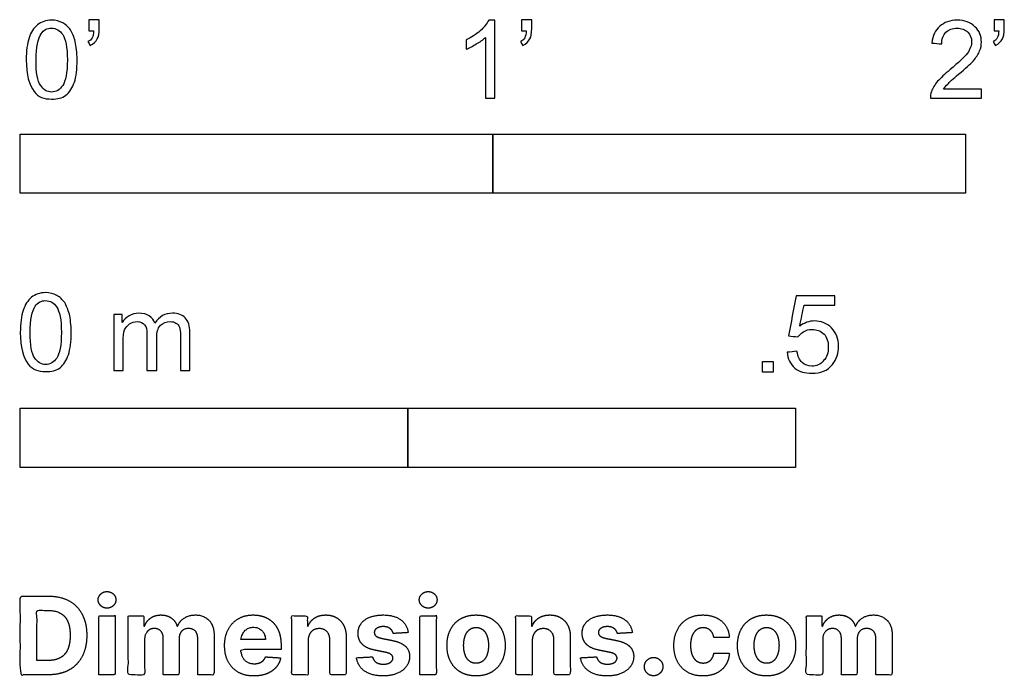
# Model space of a CAD drawing. Units: metres. Extents: x 0 to 0.635, y -0.578 to 0.266.
# Drawn here: x 0 to 0.635, y -0.578 to -0.155 of the extents above; entities that cross this region are included whole.
import ezdxf

# ---------------------------------------------------------------- set-up
doc = ezdxf.new("R2010")
doc.units = ezdxf.units.M
doc.layers.add('N-SYMB', color=7, linetype='Continuous', true_color=0x800040)
doc.layers.add('X-DIMENSIONS.COM', color=7, linetype='Continuous', true_color=0x800080)

msp = doc.modelspace()

# ---------------------------------------------------------------- linework, layer by layer
at = {"layer": 'N-SYMB'}
for points in [[(0, -0.2667), (0, -0.2286), (0.3048, -0.2286), (0.3048, -0.2667)], [(0.3048, -0.2667), (0.3048, -0.2286), (0.6096, -0.2286), (0.6096, -0.2667)], [(0.47861, -0.38228), (0.47861, -0.37535), (0.48554, -0.37535), (0.48554, -0.38228)], [(0, -0.44362), (0, -0.40552), (0.25, -0.40552), (0.25, -0.44362)], [(0.25, -0.44362), (0.25, -0.40552), (0.5, -0.40552), (0.5, -0.44362)]]:
    msp.add_lwpolyline(points, close=True, dxfattribs=at)
for points, knots in [([(0.00383, -0.18067), (0.00383, -0.17494), (0.00443, -0.17012), (0.00564, -0.16651), (0.00684, -0.16289), (0.00865, -0.16018), (0.01106, -0.15808), (0.01347, -0.15627), (0.01648, -0.15506), (0.02009, -0.15506), (0.02281, -0.15506), (0.02522, -0.15567), (0.02732, -0.15687), (0.02943, -0.15777), (0.03094, -0.15958), (0.03244, -0.16139), (0.03365, -0.1635), (0.03455, -0.16591), (0.03546, -0.16892), (0.03606, -0.17193), (0.03666, -0.17585), (0.03666, -0.18067), (0.03666, -0.18669), (0.03606, -0.19151), (0.03485, -0.19512), (0.03365, -0.19874), (0.03184, -0.20145), (0.02943, -0.20356), (0.02702, -0.20536), (0.02401, -0.20597), (0.02009, -0.20597), (0.01528, -0.20597), (0.01166, -0.20476), (0.00895, -0.20115), (0.00564, -0.19693), (0.00383, -0.1903), (0.00383, -0.18067)], [0, 0, 0, 0, 1, 1, 1, 2, 2, 2, 3, 3, 3, 4, 4, 4, 5, 5, 5, 6, 6, 6, 7, 7, 7, 8, 8, 8, 9, 9, 9, 10, 10, 10, 11, 11, 11, 12, 12, 12, 12]), ([(0.04419, -0.16199), (0.04419, -0.15958), (0.04419, -0.15717), (0.04419, -0.15476), (0.0464, -0.15476), (0.04861, -0.15476), (0.05082, -0.15476), (0.05082, -0.15667), (0.05082, -0.15858), (0.05082, -0.16048), (0.05082, -0.1635), (0.05052, -0.16591), (0.04961, -0.16711), (0.04871, -0.16892), (0.0472, -0.17042), (0.04509, -0.17133), (0.04459, -0.17053), (0.04409, -0.16972), (0.04359, -0.16892), (0.04479, -0.16832), (0.0457, -0.16771), (0.0463, -0.16651), (0.0469, -0.1653), (0.0472, -0.1638), (0.0472, -0.16199), (0.0462, -0.16199), (0.0452, -0.16199), (0.04419, -0.16199)], [0, 0, 0, 0, 1, 1, 1, 2, 2, 2, 3, 3, 3, 4, 4, 4, 5, 5, 5, 6, 6, 6, 7, 7, 7, 8, 8, 8, 9, 9, 9, 9]), ([(0.306, -0.20536), (0.304, -0.20536), (0.30199, -0.20536), (0.29998, -0.20536), (0.29998, -0.19231), (0.29998, -0.17926), (0.29998, -0.16621), (0.29847, -0.16771), (0.29637, -0.16922), (0.29396, -0.17042), (0.29155, -0.17193), (0.28944, -0.17314), (0.28763, -0.17374), (0.28763, -0.17173), (0.28763, -0.16972), (0.28763, -0.16771), (0.29094, -0.16621), (0.29396, -0.1641), (0.29667, -0.16199), (0.29908, -0.15958), (0.30088, -0.15747), (0.30209, -0.15506), (0.30339, -0.15506), (0.3047, -0.15506), (0.306, -0.15506), (0.306, -0.17183), (0.306, -0.1886), (0.306, -0.20536)], [0, 0, 0, 0, 1, 1, 1, 2, 2, 2, 3, 3, 3, 4, 4, 4, 5, 5, 5, 6, 6, 6, 7, 7, 7, 8, 8, 8, 9, 9, 9, 9]), ([(0.32317, -0.16199), (0.32317, -0.15958), (0.32317, -0.15717), (0.32317, -0.15476), (0.32538, -0.15476), (0.32759, -0.15476), (0.3298, -0.15476), (0.3298, -0.15667), (0.3298, -0.15858), (0.3298, -0.16048), (0.3298, -0.1635), (0.3295, -0.16591), (0.3286, -0.16711), (0.32769, -0.16892), (0.32619, -0.17042), (0.32408, -0.17133), (0.32358, -0.17053), (0.32307, -0.16972), (0.32257, -0.16892), (0.32378, -0.16832), (0.32468, -0.16771), (0.32528, -0.16651), (0.32588, -0.1653), (0.32619, -0.1638), (0.32619, -0.16199), (0.32518, -0.16199), (0.32418, -0.16199), (0.32317, -0.16199)], [0, 0, 0, 0, 1, 1, 1, 2, 2, 2, 3, 3, 3, 4, 4, 4, 5, 5, 5, 6, 6, 6, 7, 7, 7, 8, 8, 8, 9, 9, 9, 9]), ([(0.61984, -0.19964), (0.61984, -0.20155), (0.61984, -0.20346), (0.61984, -0.20536), (0.6089, -0.20536), (0.59795, -0.20536), (0.58701, -0.20536), (0.58671, -0.20416), (0.58701, -0.20265), (0.58761, -0.20115), (0.58852, -0.19904), (0.58972, -0.19663), (0.59153, -0.19452), (0.59364, -0.19241), (0.59605, -0.19), (0.59966, -0.18699), (0.60508, -0.18247), (0.6087, -0.17886), (0.6108, -0.17645), (0.61261, -0.17374), (0.61352, -0.17133), (0.61352, -0.16892), (0.61352, -0.16651), (0.61261, -0.1644), (0.61111, -0.16289), (0.6093, -0.16109), (0.60689, -0.16018), (0.60418, -0.16018), (0.60117, -0.16018), (0.59876, -0.16109), (0.59695, -0.16289), (0.59514, -0.1647), (0.59424, -0.16711), (0.59424, -0.17042), (0.59213, -0.17022), (0.59002, -0.17002), (0.58791, -0.16982), (0.58852, -0.165), (0.59002, -0.16139), (0.59303, -0.15898), (0.59574, -0.15657), (0.59966, -0.15506), (0.60418, -0.15506), (0.609, -0.15506), (0.61291, -0.15657), (0.61562, -0.15928), (0.61864, -0.16199), (0.61984, -0.1653), (0.61984, -0.16922), (0.61984, -0.17103), (0.61954, -0.17314), (0.61864, -0.17494), (0.61773, -0.17705), (0.61653, -0.17886), (0.61472, -0.18127), (0.61261, -0.18338), (0.6096, -0.18609), (0.60508, -0.19), (0.60147, -0.19302), (0.59906, -0.19512), (0.59815, -0.19633), (0.59695, -0.19723), (0.59605, -0.19844), (0.59544, -0.19964), (0.60358, -0.19964), (0.61171, -0.19964), (0.61984, -0.19964)], [0, 0, 0, 0, 1, 1, 1, 2, 2, 2, 3, 3, 3, 4, 4, 4, 5, 5, 5, 6, 6, 6, 7, 7, 7, 8, 8, 8, 9, 9, 9, 10, 10, 10, 11, 11, 11, 12, 12, 12, 13, 13, 13, 14, 14, 14, 15, 15, 15, 16, 16, 16, 17, 17, 17, 18, 18, 18, 19, 19, 19, 20, 20, 20, 21, 21, 21, 22, 22, 22, 22]), ([(0.62797, -0.16199), (0.62797, -0.15958), (0.62797, -0.15717), (0.62797, -0.15476), (0.63018, -0.15476), (0.63239, -0.15476), (0.6346, -0.15476), (0.6346, -0.15667), (0.6346, -0.15858), (0.6346, -0.16048), (0.6346, -0.1635), (0.6343, -0.16591), (0.6334, -0.16711), (0.63249, -0.16892), (0.63099, -0.17042), (0.62888, -0.17133), (0.62838, -0.17053), (0.62787, -0.16972), (0.62737, -0.16892), (0.62858, -0.16832), (0.62948, -0.16771), (0.63008, -0.16651), (0.63068, -0.1653), (0.63099, -0.1638), (0.63099, -0.16199), (0.62998, -0.16199), (0.62898, -0.16199), (0.62797, -0.16199)], [0, 0, 0, 0, 1, 1, 1, 2, 2, 2, 3, 3, 3, 4, 4, 4, 5, 5, 5, 6, 6, 6, 7, 7, 7, 8, 8, 8, 9, 9, 9, 9]), ([(0.01015, -0.18067), (0.01015, -0.1891), (0.01106, -0.19452), (0.01317, -0.19723), (0.01497, -0.19994), (0.01738, -0.20145), (0.02009, -0.20145), (0.02311, -0.20145), (0.02552, -0.19994), (0.02732, -0.19723), (0.02913, -0.19452), (0.03034, -0.1891), (0.03034, -0.18067), (0.03034, -0.17253), (0.02913, -0.16711), (0.02732, -0.1644), (0.02552, -0.16169), (0.02311, -0.16018), (0.02009, -0.16018), (0.01738, -0.16018), (0.01497, -0.16139), (0.01347, -0.1638), (0.01136, -0.16681), (0.01015, -0.17253), (0.01015, -0.18067)], [0, 0, 0, 0, 1, 1, 1, 2, 2, 2, 3, 3, 3, 4, 4, 4, 5, 5, 5, 6, 6, 6, 7, 7, 7, 8, 8, 8, 8]), ([(0, -0.35649), (0, -0.35077), (0.0006, -0.34595), (0.00181, -0.34233), (0.00301, -0.33872), (0.00482, -0.33601), (0.00723, -0.3339), (0.00964, -0.33209), (0.01265, -0.33089), (0.01627, -0.33089), (0.01898, -0.33089), (0.02139, -0.33149), (0.02349, -0.33269), (0.0256, -0.3336), (0.02711, -0.3354), (0.02861, -0.33721), (0.02982, -0.33932), (0.03072, -0.34173), (0.03163, -0.34474), (0.03223, -0.34775), (0.03283, -0.35167), (0.03283, -0.35649), (0.03283, -0.36251), (0.03223, -0.36733), (0.03102, -0.37095), (0.02982, -0.37456), (0.02801, -0.37727), (0.0256, -0.37938), (0.02319, -0.38119), (0.02018, -0.38179), (0.01627, -0.38179), (0.01145, -0.38179), (0.00783, -0.38059), (0.00512, -0.37697), (0.00181, -0.37275), (0, -0.36613), (0, -0.35649)], [0, 0, 0, 0, 1, 1, 1, 2, 2, 2, 3, 3, 3, 4, 4, 4, 5, 5, 5, 6, 6, 6, 7, 7, 7, 8, 8, 8, 9, 9, 9, 10, 10, 10, 11, 11, 11, 12, 12, 12, 12]), ([(0.00633, -0.35649), (0.00633, -0.36492), (0.00723, -0.37034), (0.00934, -0.37306), (0.01114, -0.37577), (0.01355, -0.37727), (0.01627, -0.37727), (0.01928, -0.37727), (0.02169, -0.37577), (0.02349, -0.37306), (0.0253, -0.37034), (0.02651, -0.36492), (0.02651, -0.35649), (0.02651, -0.34836), (0.0253, -0.34293), (0.02349, -0.34022), (0.02169, -0.33751), (0.01928, -0.33601), (0.01627, -0.33601), (0.01355, -0.33601), (0.01114, -0.33721), (0.00964, -0.33962), (0.00753, -0.34263), (0.00633, -0.34836), (0.00633, -0.35649)], [0, 0, 0, 0, 1, 1, 1, 2, 2, 2, 3, 3, 3, 4, 4, 4, 5, 5, 5, 6, 6, 6, 7, 7, 7, 8, 8, 8, 8]), ([(0.49458, -0.36933), (0.49669, -0.36913), (0.4988, -0.36893), (0.5009, -0.36873), (0.50151, -0.37204), (0.50241, -0.37415), (0.50422, -0.37596), (0.50602, -0.37746), (0.50813, -0.37837), (0.51054, -0.37837), (0.51355, -0.37837), (0.51596, -0.37716), (0.51807, -0.37475), (0.52018, -0.37264), (0.52108, -0.36963), (0.52108, -0.36602), (0.52108, -0.3624), (0.52018, -0.35969), (0.51837, -0.35758), (0.51627, -0.35578), (0.51355, -0.35457), (0.51054, -0.35457), (0.50843, -0.35457), (0.50663, -0.35517), (0.50512, -0.35608), (0.50361, -0.35698), (0.50241, -0.35819), (0.50151, -0.35939), (0.4995, -0.35919), (0.49749, -0.35899), (0.49548, -0.35879), (0.49709, -0.35015), (0.49869, -0.34152), (0.5003, -0.33288), (0.50863, -0.33288), (0.51697, -0.33288), (0.5253, -0.33288), (0.5253, -0.33489), (0.5253, -0.3369), (0.5253, -0.33891), (0.51867, -0.33891), (0.51205, -0.33891), (0.50542, -0.33891), (0.50452, -0.34343), (0.50361, -0.34794), (0.50271, -0.35246), (0.50572, -0.35035), (0.50873, -0.34915), (0.51205, -0.34915), (0.51657, -0.34915), (0.52018, -0.35066), (0.52319, -0.35367), (0.5262, -0.35668), (0.52771, -0.3606), (0.52771, -0.36541), (0.52771, -0.36993), (0.52651, -0.37385), (0.5238, -0.37716), (0.52048, -0.38138), (0.51627, -0.38288), (0.51054, -0.38288), (0.50602, -0.38288), (0.50241, -0.38198), (0.4994, -0.37957), (0.49669, -0.37686), (0.49488, -0.37355), (0.49458, -0.36933)], [0, 0, 0, 0, 1, 1, 1, 2, 2, 2, 3, 3, 3, 4, 4, 4, 5, 5, 5, 6, 6, 6, 7, 7, 7, 8, 8, 8, 9, 9, 9, 10, 10, 10, 11, 11, 11, 12, 12, 12, 13, 13, 13, 14, 14, 14, 15, 15, 15, 16, 16, 16, 17, 17, 17, 18, 18, 18, 19, 19, 19, 20, 20, 20, 21, 21, 21, 22, 22, 22, 22]), ([(0.06024, -0.38119), (0.06024, -0.36914), (0.06024, -0.35709), (0.06024, -0.34504), (0.06205, -0.34504), (0.06386, -0.34504), (0.06566, -0.34504), (0.06566, -0.34675), (0.06566, -0.34846), (0.06566, -0.35016), (0.06687, -0.34836), (0.06837, -0.34685), (0.07018, -0.34595), (0.07199, -0.34474), (0.0741, -0.34414), (0.07651, -0.34414), (0.07922, -0.34414), (0.08163, -0.34474), (0.08313, -0.34595), (0.08494, -0.34715), (0.08614, -0.34866), (0.08675, -0.35047), (0.08976, -0.34625), (0.09337, -0.34414), (0.09819, -0.34414), (0.10181, -0.34414), (0.10452, -0.34534), (0.10633, -0.34715), (0.10843, -0.34926), (0.10934, -0.35227), (0.10934, -0.35649), (0.10934, -0.36472), (0.10934, -0.37296), (0.10934, -0.38119), (0.10733, -0.38119), (0.10532, -0.38119), (0.10331, -0.38119), (0.10331, -0.37366), (0.10331, -0.36613), (0.10331, -0.3586), (0.10331, -0.35589), (0.10301, -0.35438), (0.10271, -0.35318), (0.10211, -0.35197), (0.10151, -0.35107), (0.1003, -0.35047), (0.0994, -0.34986), (0.09819, -0.34956), (0.09669, -0.34956), (0.09428, -0.34956), (0.09217, -0.35047), (0.09036, -0.35197), (0.08855, -0.35378), (0.08795, -0.35649), (0.08795, -0.3601), (0.08795, -0.36713), (0.08795, -0.37416), (0.08795, -0.38119), (0.08584, -0.38119), (0.08373, -0.38119), (0.08163, -0.38119), (0.08163, -0.37336), (0.08163, -0.36553), (0.08163, -0.35769), (0.08163, -0.35498), (0.08133, -0.35287), (0.08012, -0.35167), (0.07922, -0.35016), (0.07741, -0.34956), (0.0753, -0.34956), (0.07349, -0.34956), (0.07199, -0.34986), (0.07048, -0.35107), (0.06898, -0.35197), (0.06807, -0.35318), (0.06717, -0.35498), (0.06657, -0.35679), (0.06627, -0.3592), (0.06627, -0.36251), (0.06627, -0.36874), (0.06627, -0.37496), (0.06627, -0.38119), (0.06426, -0.38119), (0.06225, -0.38119), (0.06024, -0.38119)], [0, 0, 0, 0, 1, 1, 1, 2, 2, 2, 3, 3, 3, 4, 4, 4, 5, 5, 5, 6, 6, 6, 7, 7, 7, 8, 8, 8, 9, 9, 9, 10, 10, 10, 11, 11, 11, 12, 12, 12, 13, 13, 13, 14, 14, 14, 15, 15, 15, 16, 16, 16, 17, 17, 17, 18, 18, 18, 19, 19, 19, 20, 20, 20, 21, 21, 21, 22, 22, 22, 23, 23, 23, 24, 24, 24, 25, 25, 25, 26, 26, 26, 27, 27, 27, 28, 28, 28, 28])]:
    msp.add_open_spline(points, degree=3, knots=knots, dxfattribs=at)
at = {"layer": 'X-DIMENSIONS.COM'}
for points, degree, knots in [([(0.01801, -0.57746), (0.02575, -0.57746), (0.03132, -0.57441), (0.03688, -0.57136), (0.03987, -0.56565), (0.04286, -0.55995), (0.04286, -0.55201), (0.04286, -0.5441), (0.03987, -0.53842), (0.03688, -0.53274), (0.03135, -0.5297), (0.02582, -0.52666), (0.01816, -0.52666), (0.00908, -0.52666), (0, -0.52666), (0, -0.55206), (0, -0.57746), (0.009, -0.57746), (0.01801, -0.57746)], 2, [-15, -15, -15, -14, -14, -13, -13, -12, -12, -11, -11, -10, -10, -9, -9, -8, -8, -7, -7, -6, -6, -6]), ([(0.05593, -0.53445), (0.05829, -0.53445), (0.05997, -0.53287), (0.06164, -0.5313), (0.06164, -0.52909), (0.06164, -0.52691), (0.05997, -0.52533), (0.05829, -0.52376), (0.05591, -0.52376), (0.05358, -0.52376), (0.05189, -0.52533), (0.0502, -0.52691), (0.0502, -0.52909), (0.0502, -0.5313), (0.05189, -0.53287), (0.05358, -0.53445), (0.05593, -0.53445)], 2, [-8, -8, -8, -7, -7, -6, -6, -5, -5, -4, -4, -3, -3, -2, -2, -1, -1, 0, 0, 0]), ([(0.26305, -0.53445), (0.26541, -0.53445), (0.26708, -0.53287), (0.26876, -0.5313), (0.26876, -0.52909), (0.26876, -0.52691), (0.26708, -0.52533), (0.26541, -0.52376), (0.26303, -0.52376), (0.2607, -0.52376), (0.25901, -0.52533), (0.25732, -0.52691), (0.25732, -0.52909), (0.25732, -0.5313), (0.25901, -0.53287), (0.2607, -0.53445), (0.26305, -0.53445)], 2, [-8, -8, -8, -7, -7, -6, -6, -5, -5, -4, -4, -3, -3, -2, -2, -1, -1, 0, 0, 0]), ([(0.01756, -0.56826), (0.02232, -0.56826), (0.02559, -0.56656), (0.02885, -0.56486), (0.0305, -0.56128), (0.03215, -0.55769), (0.03215, -0.55201), (0.03215, -0.54638), (0.0305, -0.54281), (0.02885, -0.53924), (0.0256, -0.53755), (0.02235, -0.53586), (0.01759, -0.53586), (0.01416, -0.53586), (0.01074, -0.53586), (0.01074, -0.55206), (0.01074, -0.56826), (0.01415, -0.56826), (0.01756, -0.56826)], 2, [-7.813477, -7.813477, -7.813477, -6.813477, -6.813477, -5.813477, -5.813477, -4.813477, -4.813477, -3.813477, -3.813477, -2.813477, -2.813477, -1.813477, -1.813477, -1.543945, -1.543945, -0.268555, -0.268555, 0, 0, 0]), ([(0.0506, -0.57746), (0.05588, -0.57746), (0.06117, -0.57746), (0.06117, -0.55841), (0.06117, -0.53936), (0.05588, -0.53936), (0.0506, -0.53936), (0.0506, -0.55841), (0.0506, -0.57746)], 2, [-4, -4, -4, -3, -3, -2, -2, -1, -1, 0, 0, 0]), ([(0.08012, -0.54608), (0.0799, -0.54608), (0.07967, -0.54608), (0.07967, -0.54272), (0.07967, -0.53936), (0.07464, -0.53936), (0.0696, -0.53936), (0.0696, -0.55841), (0.0696, -0.57746), (0.07489, -0.57746), (0.08017, -0.57746), (0.08017, -0.56603), (0.08017, -0.55459), (0.08017, -0.55248), (0.08099, -0.55091), (0.08181, -0.54933), (0.08321, -0.54845), (0.08461, -0.54757), (0.08637, -0.54757), (0.08897, -0.54757), (0.09057, -0.54923), (0.09217, -0.55089), (0.09217, -0.5537), (0.09217, -0.56558), (0.09217, -0.57746), (0.0973, -0.57746), (0.10242, -0.57746), (0.10242, -0.56583), (0.10242, -0.55419), (0.10242, -0.55122), (0.10403, -0.54939), (0.10564, -0.54757), (0.10852, -0.54757), (0.11105, -0.54757), (0.11274, -0.54916), (0.11442, -0.55075), (0.11442, -0.55392), (0.11442, -0.56569), (0.11442, -0.57746), (0.1197, -0.57746), (0.12497, -0.57746), (0.12497, -0.56465), (0.12497, -0.55184), (0.12497, -0.54564), (0.12163, -0.54225), (0.11829, -0.53886), (0.11296, -0.53886), (0.10877, -0.53886), (0.10571, -0.54084), (0.10264, -0.54281), (0.10148, -0.54608), (0.10128, -0.54608), (0.10108, -0.54608), (0.10016, -0.54276), (0.09741, -0.54081), (0.09465, -0.53886), (0.09074, -0.53886), (0.08687, -0.53886), (0.08409, -0.5408), (0.08131, -0.54273), (0.08012, -0.54608)], 2, [0, 0, 0, 0.017578, 0.017578, 0.282227, 0.282227, 0.678711, 0.678711, 2.178711, 2.178711, 2.594727, 2.594727, 3.495117, 3.495117, 4.495117, 4.495117, 5.495117, 5.495117, 6.495117, 6.495117, 7.495117, 7.495117, 8.495117, 8.495117, 9.495117, 9.495117, 10.495117, 10.495117, 11.495117, 11.495117, 12.495117, 12.495117, 13.495117, 13.495117, 14.495117, 14.495117, 15.495117, 15.495117, 16.495117, 16.495117, 17.495117, 17.495117, 18.495117, 18.495117, 19.495117, 19.495117, 20.495117, 20.495117, 21.495117, 21.495117, 22.495117, 22.495117, 23.495117, 23.495117, 24.495117, 24.495117, 25.495117, 25.495117, 26.495117, 26.495117, 27.495117, 27.495117, 27.495117]), ([(0.15066, -0.5782), (0.15538, -0.5782), (0.15899, -0.57675), (0.16259, -0.5753), (0.16489, -0.57269), (0.16718, -0.57007), (0.16793, -0.56655), (0.16304, -0.56622), (0.15815, -0.5659), (0.15761, -0.56734), (0.15657, -0.56833), (0.15553, -0.56932), (0.15406, -0.56982), (0.1526, -0.57032), (0.15084, -0.57032), (0.14818, -0.57032), (0.14625, -0.5692), (0.14431, -0.56808), (0.14326, -0.56603), (0.14221, -0.56397), (0.14221, -0.56111), (0.15518, -0.56111), (0.16815, -0.56111), (0.16815, -0.55966), (0.16815, -0.55821), (0.16815, -0.55335), (0.16679, -0.54972), (0.16542, -0.54608), (0.16298, -0.54368), (0.16054, -0.54127), (0.15727, -0.54007), (0.15401, -0.53886), (0.15024, -0.53886), (0.14464, -0.53886), (0.14048, -0.54135), (0.13633, -0.54383), (0.13404, -0.54827), (0.13176, -0.55271), (0.13176, -0.55858), (0.13176, -0.56461), (0.13404, -0.56901), (0.13633, -0.57342), (0.14056, -0.57581), (0.14478, -0.5782), (0.15066, -0.5782)], 2, [-3, -3, -3, -1.999602, -1.999602, -0.999203, -0.999203, 0.001195, 0.001195, 1.001594, 1.001594, 2.001992, 2.001992, 3.00239, 3.00239, 4.002789, 4.002789, 5.003187, 5.003187, 6.003586, 6.003586, 7.003984, 7.003984, 7.810461, 7.810461, 8.810461, 8.810461, 9.810461, 9.810461, 10.810461, 10.810461, 11.810461, 11.810461, 12.810461, 12.810461, 13.810461, 13.810461, 14.810461, 14.810461, 15.810461, 15.810461, 16.810461, 16.810461, 17.810461, 17.810461, 18.810461, 18.810461, 18.810461]), ([(0.18561, -0.55543), (0.18564, -0.55298), (0.18654, -0.55123), (0.18745, -0.54948), (0.18907, -0.54856), (0.1907, -0.54765), (0.19283, -0.54765), (0.19601, -0.54765), (0.19782, -0.54962), (0.19963, -0.55159), (0.1996, -0.55509), (0.1996, -0.56627), (0.1996, -0.57746), (0.20489, -0.57746), (0.21017, -0.57746), (0.21017, -0.56533), (0.21017, -0.5532), (0.21017, -0.54876), (0.20853, -0.54555), (0.2069, -0.54234), (0.20394, -0.5406), (0.20099, -0.53886), (0.19702, -0.53886), (0.19278, -0.53886), (0.18981, -0.54081), (0.18683, -0.54276), (0.18556, -0.54608), (0.18534, -0.54608), (0.18512, -0.54608), (0.18512, -0.54272), (0.18512, -0.53936), (0.18008, -0.53936), (0.17505, -0.53936), (0.17505, -0.55841), (0.17505, -0.57746), (0.18033, -0.57746), (0.18561, -0.57746), (0.18561, -0.56645), (0.18561, -0.55543)], 2, [-32, -32, -32, -31, -31, -30, -30, -29, -29, -28, -28, -27, -27, -26, -26, -25, -25, -24, -24, -23, -23, -22, -22, -21, -21, -20, -20, -19, -19, -18, -18, -17, -17, -16, -16, -15, -15, -14, -14, -13, -13, -13]), ([(0.25018, -0.55023), (0.24949, -0.54497), (0.24533, -0.54192), (0.24118, -0.53886), (0.23396, -0.53886), (0.22907, -0.53886), (0.22544, -0.5403), (0.2218, -0.54174), (0.21981, -0.5444), (0.21781, -0.54705), (0.21781, -0.55072), (0.21781, -0.55499), (0.22053, -0.55774), (0.22324, -0.56049), (0.22882, -0.56161), (0.23212, -0.56227), (0.23542, -0.56293), (0.2379, -0.56342), (0.23909, -0.56435), (0.24028, -0.56528), (0.24031, -0.56672), (0.24028, -0.56843), (0.23858, -0.56951), (0.23688, -0.57059), (0.23411, -0.57059), (0.23128, -0.57059), (0.22947, -0.56939), (0.22766, -0.56818), (0.22719, -0.56588), (0.22199, -0.56615), (0.21679, -0.56642), (0.21756, -0.57188), (0.22204, -0.57504), (0.22652, -0.5782), (0.23408, -0.5782), (0.23904, -0.5782), (0.24285, -0.57663), (0.24666, -0.57505), (0.24885, -0.57223), (0.25105, -0.5694), (0.25105, -0.56565), (0.25105, -0.56154), (0.24832, -0.55901), (0.24559, -0.55648), (0.24003, -0.55533), (0.23659, -0.55464), (0.23314, -0.55395), (0.23049, -0.55338), (0.22939, -0.55243), (0.2283, -0.55149), (0.2283, -0.55013), (0.2283, -0.54841), (0.22999, -0.54738), (0.23168, -0.54636), (0.23413, -0.54636), (0.23597, -0.54636), (0.23729, -0.54696), (0.23862, -0.54757), (0.23944, -0.54858), (0.24026, -0.54958), (0.24051, -0.55082), (0.24534, -0.55052), (0.25018, -0.55023)], 2, [-45, -45, -45, -44, -44, -43, -43, -42, -42, -41, -41, -40, -40, -39, -39, -38, -38, -37, -37, -36, -36, -35, -35, -34, -34, -33, -33, -32, -32, -31, -31, -30, -30, -29, -29, -28, -28, -27, -27, -26, -26, -25, -25, -24, -24, -23, -23, -22, -22, -21, -21, -20, -20, -19, -19, -18, -18, -17, -17, -16, -16, -15, -15, -14, -14, -14]), ([(0.25772, -0.57746), (0.263, -0.57746), (0.26829, -0.57746), (0.26829, -0.55841), (0.26829, -0.53936), (0.263, -0.53936), (0.25772, -0.53936), (0.25772, -0.55841), (0.25772, -0.57746)], 2, [-4, -4, -4, -3, -3, -2, -2, -1, -1, 0, 0, 0]), ([(0.29394, -0.5782), (0.29972, -0.5782), (0.30392, -0.57574), (0.30812, -0.57327), (0.31041, -0.56884), (0.31269, -0.56441), (0.31269, -0.55856), (0.31269, -0.55266), (0.31041, -0.54823), (0.30812, -0.5438), (0.30392, -0.54133), (0.29972, -0.53886), (0.29394, -0.53886), (0.28816, -0.53886), (0.28395, -0.54133), (0.27975, -0.5438), (0.27747, -0.54823), (0.27518, -0.55266), (0.27518, -0.55856), (0.27518, -0.56441), (0.27747, -0.56884), (0.27975, -0.57327), (0.28395, -0.57574), (0.28816, -0.5782), (0.29394, -0.5782)], 2, [-12, -12, -12, -11, -11, -10, -10, -9, -9, -8, -8, -7, -7, -6, -6, -5, -5, -4, -4, -3, -3, -2, -2, -1, -1, 0, 0, 0]), ([(0.33015, -0.55543), (0.33018, -0.55298), (0.33108, -0.55123), (0.33199, -0.54948), (0.33361, -0.54856), (0.33524, -0.54765), (0.33737, -0.54765), (0.34054, -0.54765), (0.34235, -0.54962), (0.34417, -0.55159), (0.34414, -0.55509), (0.34414, -0.56627), (0.34414, -0.57746), (0.34942, -0.57746), (0.35471, -0.57746), (0.35471, -0.56533), (0.35471, -0.5532), (0.35471, -0.54876), (0.35307, -0.54555), (0.35143, -0.54234), (0.34848, -0.5406), (0.34553, -0.53886), (0.34156, -0.53886), (0.33732, -0.53886), (0.33434, -0.54081), (0.33137, -0.54276), (0.3301, -0.54608), (0.32988, -0.54608), (0.32965, -0.54608), (0.32965, -0.54272), (0.32965, -0.53936), (0.32462, -0.53936), (0.31958, -0.53936), (0.31958, -0.55841), (0.31958, -0.57746), (0.32487, -0.57746), (0.33015, -0.57746), (0.33015, -0.56645), (0.33015, -0.55543)], 2, [-32, -32, -32, -31, -31, -30, -30, -29, -29, -28, -28, -27, -27, -26, -26, -25, -25, -24, -24, -23, -23, -22, -22, -21, -21, -20, -20, -19, -19, -18, -18, -17, -17, -16, -16, -15, -15, -14, -14, -13, -13, -13]), ([(0.39472, -0.55023), (0.39402, -0.54497), (0.38987, -0.54192), (0.38571, -0.53886), (0.37849, -0.53886), (0.37361, -0.53886), (0.36997, -0.5403), (0.36634, -0.54174), (0.36434, -0.5444), (0.36235, -0.54705), (0.36235, -0.55072), (0.36235, -0.55499), (0.36506, -0.55774), (0.36778, -0.56049), (0.37336, -0.56161), (0.37666, -0.56227), (0.37996, -0.56293), (0.38244, -0.56342), (0.38363, -0.56435), (0.38482, -0.56528), (0.38484, -0.56672), (0.38482, -0.56843), (0.38312, -0.56951), (0.38142, -0.57059), (0.37864, -0.57059), (0.37582, -0.57059), (0.37401, -0.56939), (0.37219, -0.56818), (0.37172, -0.56588), (0.36653, -0.56615), (0.36133, -0.56642), (0.3621, -0.57188), (0.36658, -0.57504), (0.37105, -0.5782), (0.37862, -0.5782), (0.38358, -0.5782), (0.38739, -0.57663), (0.39119, -0.57505), (0.39339, -0.57223), (0.39559, -0.5694), (0.39559, -0.56565), (0.39559, -0.56154), (0.39286, -0.55901), (0.39013, -0.55648), (0.38457, -0.55533), (0.38112, -0.55464), (0.37768, -0.55395), (0.37502, -0.55338), (0.37393, -0.55243), (0.37284, -0.55149), (0.37284, -0.55013), (0.37284, -0.54841), (0.37453, -0.54738), (0.37621, -0.54636), (0.37867, -0.54636), (0.3805, -0.54636), (0.38183, -0.54696), (0.38316, -0.54757), (0.38398, -0.54858), (0.3848, -0.54958), (0.38504, -0.55082), (0.38988, -0.55052), (0.39472, -0.55023)], 2, [-45, -45, -45, -44, -44, -43, -43, -42, -42, -41, -41, -40, -40, -39, -39, -38, -38, -37, -37, -36, -36, -35, -35, -34, -34, -33, -33, -32, -32, -31, -31, -30, -30, -29, -29, -28, -28, -27, -27, -26, -26, -25, -25, -24, -24, -23, -23, -22, -22, -21, -21, -20, -20, -19, -19, -18, -18, -17, -17, -16, -16, -15, -15, -14, -14, -14]), ([(0.44026, -0.5782), (0.44534, -0.5782), (0.44906, -0.57634), (0.45278, -0.57448), (0.45491, -0.57117), (0.45703, -0.56786), (0.45727, -0.5635), (0.45229, -0.5635), (0.4473, -0.5635), (0.44701, -0.5655), (0.44605, -0.56693), (0.4451, -0.56836), (0.44364, -0.5691), (0.44219, -0.56985), (0.44038, -0.56985), (0.43793, -0.56985), (0.43609, -0.56851), (0.43426, -0.56717), (0.43325, -0.56461), (0.43225, -0.56206), (0.43225, -0.55841), (0.43225, -0.55481), (0.43326, -0.55228), (0.43428, -0.54975), (0.4361, -0.54843), (0.43793, -0.5471), (0.44038, -0.5471), (0.44328, -0.5471), (0.44508, -0.54885), (0.44688, -0.5506), (0.4473, -0.55345), (0.45229, -0.55345), (0.45727, -0.55345), (0.45705, -0.54903), (0.45487, -0.54576), (0.45269, -0.54249), (0.44894, -0.54068), (0.44519, -0.53886), (0.44021, -0.53886), (0.43443, -0.53886), (0.43024, -0.54136), (0.42605, -0.54385), (0.42378, -0.54828), (0.42151, -0.55271), (0.42151, -0.55856), (0.42151, -0.56434), (0.42375, -0.56878), (0.426, -0.57322), (0.4302, -0.57571), (0.4344, -0.5782), (0.44026, -0.5782)], 2, [-28, -28, -28, -27, -27, -26, -26, -25, -25, -24, -24, -23, -23, -22, -22, -21, -21, -20, -20, -19, -19, -18, -18, -17, -17, -16, -16, -15, -15, -14, -14, -13, -13, -12, -12, -11, -11, -10, -10, -9, -9, -8, -8, -7, -7, -6, -6, -5, -5, -4, -4, -3, -3, -3]), ([(0.48129, -0.5782), (0.48706, -0.5782), (0.49127, -0.57574), (0.49547, -0.57327), (0.49776, -0.56884), (0.50004, -0.56441), (0.50004, -0.55856), (0.50004, -0.55266), (0.49776, -0.54823), (0.49547, -0.5438), (0.49127, -0.54133), (0.48706, -0.53886), (0.48129, -0.53886), (0.47551, -0.53886), (0.4713, -0.54133), (0.4671, -0.5438), (0.46482, -0.54823), (0.46253, -0.55266), (0.46253, -0.55856), (0.46253, -0.56441), (0.46482, -0.56884), (0.4671, -0.57327), (0.4713, -0.57574), (0.47551, -0.5782), (0.48129, -0.5782)], 2, [-12, -12, -12, -11, -11, -10, -10, -9, -9, -8, -8, -7, -7, -6, -6, -5, -5, -4, -4, -3, -3, -2, -2, -1, -1, 0, 0, 0]), ([(0.51745, -0.54608), (0.51723, -0.54608), (0.517, -0.54608), (0.517, -0.54272), (0.517, -0.53936), (0.51197, -0.53936), (0.50693, -0.53936), (0.50693, -0.55841), (0.50693, -0.57746), (0.51222, -0.57746), (0.5175, -0.57746), (0.5175, -0.56603), (0.5175, -0.55459), (0.5175, -0.55248), (0.51832, -0.55091), (0.51914, -0.54933), (0.52054, -0.54845), (0.52194, -0.54757), (0.5237, -0.54757), (0.52631, -0.54757), (0.52791, -0.54923), (0.52951, -0.55089), (0.52951, -0.5537), (0.52951, -0.56558), (0.52951, -0.57746), (0.53463, -0.57746), (0.53975, -0.57746), (0.53975, -0.56583), (0.53975, -0.55419), (0.53975, -0.55122), (0.54136, -0.54939), (0.54297, -0.54757), (0.54585, -0.54757), (0.54838, -0.54757), (0.55007, -0.54916), (0.55176, -0.55075), (0.55176, -0.55392), (0.55176, -0.56569), (0.55176, -0.57746), (0.55703, -0.57746), (0.5623, -0.57746), (0.5623, -0.56465), (0.5623, -0.55184), (0.5623, -0.54564), (0.55896, -0.54225), (0.55563, -0.53886), (0.55029, -0.53886), (0.5461, -0.53886), (0.54304, -0.54084), (0.53997, -0.54281), (0.53881, -0.54608), (0.53861, -0.54608), (0.53841, -0.54608), (0.53749, -0.54276), (0.53474, -0.54081), (0.53199, -0.53886), (0.52807, -0.53886), (0.5242, -0.53886), (0.52142, -0.5408), (0.51864, -0.54273), (0.51745, -0.54608)], 2, [0, 0, 0, 0.017578, 0.017578, 0.282227, 0.282227, 0.678711, 0.678711, 2.178711, 2.178711, 2.594727, 2.594727, 3.495117, 3.495117, 4.495117, 4.495117, 5.495117, 5.495117, 6.495117, 6.495117, 7.495117, 7.495117, 8.495117, 8.495117, 9.495117, 9.495117, 10.495117, 10.495117, 11.495117, 11.495117, 12.495117, 12.495117, 13.495117, 13.495117, 14.495117, 14.495117, 15.495117, 15.495117, 16.495117, 16.495117, 17.495117, 17.495117, 18.495117, 18.495117, 19.495117, 19.495117, 20.495117, 20.495117, 21.495117, 21.495117, 22.495117, 22.495117, 23.495117, 23.495117, 24.495117, 24.495117, 25.495117, 25.495117, 26.495117, 26.495117, 27.495117, 27.495117, 27.495117]), ([(0.14225, -0.55468), (0.14758, -0.55468), (0.1529, -0.55468), (0.15823, -0.55468), (0.15817, -0.55422), (0.15801, -0.55327), (0.15755, -0.55169), (0.15694, -0.55034), (0.1562, -0.54932), (0.15543, -0.54847), (0.15424, -0.5476), (0.15254, -0.54695), (0.15076, -0.54672), (0.14912, -0.54682), (0.14775, -0.54712), (0.14657, -0.54762), (0.14555, -0.54832), (0.14432, -0.54948), (0.14333, -0.55106), (0.14261, -0.55298), (0.14235, -0.55409), (0.14225, -0.55468)], 3, [3.537974, 3.537974, 3.537974, 3.537974, 3.871399, 3.871399, 3.871399, 3.936638, 4.007174, 4.106873, 4.150328, 4.195172, 4.28414, 4.383634, 4.49492, 4.585472, 4.661678, 4.72997, 4.79585, 4.860411, 4.993083, 5.070262, 5.154608, 5.154608, 5.154608, 5.154608]), ([(0.29399, -0.57002), (0.29661, -0.57002), (0.29838, -0.56852), (0.30014, -0.56702), (0.30104, -0.56441), (0.30195, -0.56181), (0.30195, -0.55849), (0.30195, -0.55516), (0.30104, -0.55256), (0.30014, -0.54995), (0.29838, -0.54844), (0.29661, -0.54693), (0.29399, -0.54693), (0.29133, -0.54693), (0.28953, -0.54844), (0.28773, -0.54995), (0.28683, -0.55256), (0.28592, -0.55516), (0.28592, -0.55849), (0.28592, -0.56181), (0.28683, -0.56441), (0.28773, -0.56702), (0.28953, -0.56852), (0.29133, -0.57002), (0.29399, -0.57002)], 2, [0, 0, 0, 1, 1, 2, 2, 3, 3, 4, 4, 5, 5, 6, 6, 7, 7, 8, 8, 9, 9, 10, 10, 11, 11, 12, 12, 12]), ([(0.48133, -0.57002), (0.48396, -0.57002), (0.48573, -0.56852), (0.48749, -0.56702), (0.48839, -0.56441), (0.4893, -0.56181), (0.4893, -0.55849), (0.4893, -0.55516), (0.48839, -0.55256), (0.48749, -0.54995), (0.48573, -0.54844), (0.48396, -0.54693), (0.48133, -0.54693), (0.47868, -0.54693), (0.47688, -0.54844), (0.47508, -0.54995), (0.47418, -0.55256), (0.47327, -0.55516), (0.47327, -0.55849), (0.47327, -0.56181), (0.47418, -0.56441), (0.47508, -0.56702), (0.47688, -0.56852), (0.47868, -0.57002), (0.48133, -0.57002)], 2, [0, 0, 0, 1, 1, 2, 2, 3, 3, 4, 4, 5, 5, 6, 6, 7, 7, 8, 8, 9, 9, 10, 10, 11, 11, 12, 12, 12]), ([(0.40843, -0.57811), (0.41005, -0.57811), (0.41139, -0.5773), (0.41273, -0.57649), (0.41356, -0.57514), (0.41439, -0.57379), (0.41439, -0.57215), (0.41439, -0.56972), (0.4126, -0.56799), (0.41082, -0.56625), (0.40843, -0.56625), (0.40598, -0.56625), (0.40423, -0.56799), (0.40248, -0.56972), (0.40248, -0.57215), (0.40248, -0.57461), (0.40423, -0.57636), (0.40598, -0.57811), (0.40843, -0.57811)], 2, [-9, -9, -9, -8, -8, -7, -7, -6, -6, -5, -5, -4, -4, -3, -3, -2, -2, -1, -1, 0, 0, 0])]:
    msp.add_open_spline(points, degree=degree, knots=knots, dxfattribs=at)

doc.saveas('drawing.dxf')
